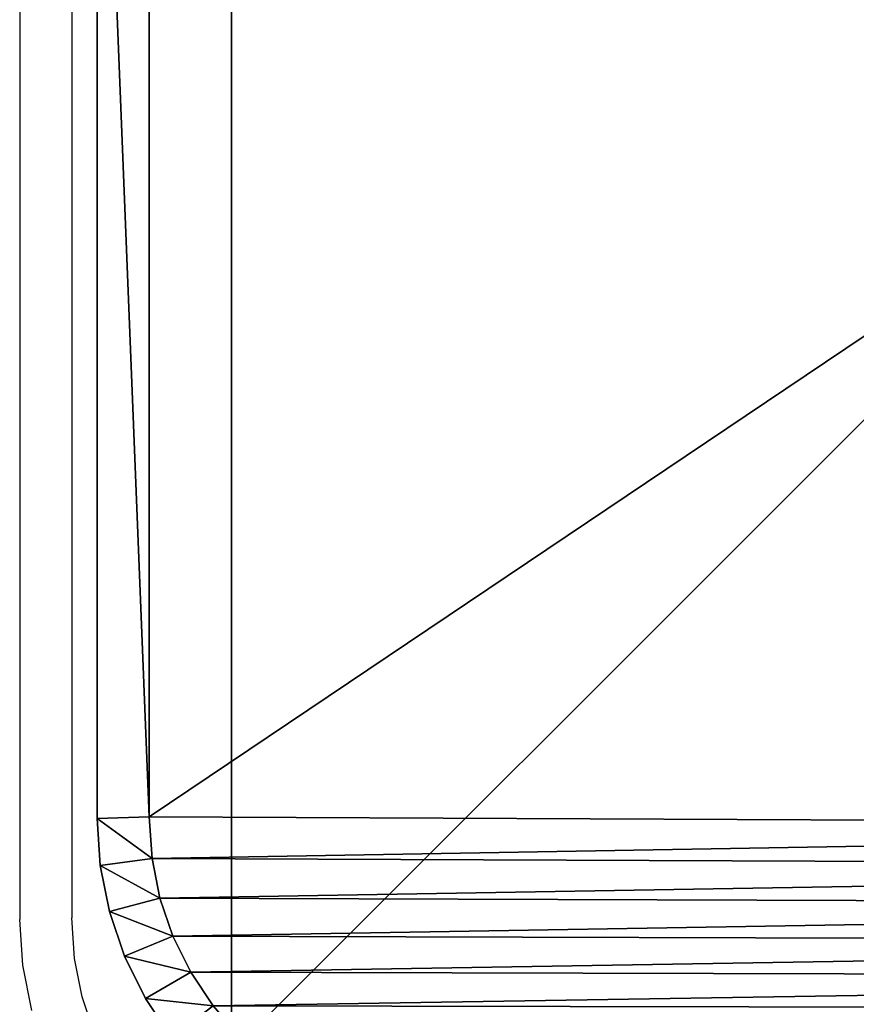
# Model space of a CAD drawing. Units: centimetres. Extents: x -379 to 378, y -334 to 394.
# Drawn here: x 147 to 152, y 172 to 178 of the extents above; entities that cross this region are included whole.
import ezdxf

# ---------------------------------------------------------------- set-up
doc = ezdxf.new("R2010")
doc.units = ezdxf.units.CM
doc.header["$LTSCALE"] = 2.54
doc.layers.get('0').update_dxf_attribs({"true_color": 0xff5454})
doc.layers.add('VP-EQ', color=7, linetype='Continuous', true_color=0x8a3492)

# ---------------------------------------------------------------- blocks, each defined once
blk = doc.blocks.new('Grupuj_30')
at = {"color": 0}
for p, q in [((1.802, 11.5823, 0.3), (1.5361, 11.5294, 0.3)), ((1.5361, 11.5294, 1.6), (1.802, 11.5823, 1.6)), ((1.802, 11.5823, 0.3), (1.5361, 11.5294, 0.3)), ((1.5361, 11.5294, 1.6), (1.802, 11.5823, 1.6)), ((2.0725, 11.6, 0.3), (1.802, 11.5823, 0.3)), ((1.802, 11.5823, 1.6), (2.0725, 11.6, 1.6)), ((2.0725, 11.6, 0.3), (1.802, 11.5823, 0.3)), ((1.802, 11.5823, 1.6), (2.0725, 11.6, 1.6)), ((1.802, 11.5823, 1.6), (1.802, 11.5823, 0.3)), ((1.802, 11.5823, 1.6), (1.802, 11.5823, 0.3)), ((1.802, 11.5823, 0.3), (1.8413, 11.2842)), ((1.802, 11.5823, 0.3), (1.8413, 11.2842)), ((1.802, 11.5823, 1.6), (1.8413, 11.2842, 1.9)), ((1.802, 11.5823, 1.6), (1.8413, 11.2842, 1.9)), ((2.0725, 11.6, 0.3), (9.5789, 11.6, 0.3)), ((2.0725, 11.6, 1.6), (2.0725, 11.6, 0.3)), ((9.5789, 11.6, 1.6), (2.0725, 11.6, 1.6)), ((2.0725, 11.6, 1.6), (2.0725, 11.6, 0.3)), ((2.0824, 11.3), (2.0725, 11.6, 0.3)), ((2.0725, 11.6, 0.3), (9.5789, 11.6, 0.3)), ((2.0824, 11.3), (2.0725, 11.6, 0.3)), ((2.0725, 11.6, 1.6), (2.0824, 11.3, 1.9)), ((9.5789, 11.6, 1.6), (2.0725, 11.6, 1.6)), ((2.0725, 11.6, 1.6), (2.0824, 11.3, 1.9)), ((1.5361, 11.5294, 0.3), (1.2794, 11.4422, 0.3)), ((1.2794, 11.4422, 1.6), (1.5361, 11.5294, 1.6)), ((1.5361, 11.5294, 0.3), (1.2794, 11.4422, 0.3)), ((1.2794, 11.4422, 1.6), (1.5361, 11.5294, 1.6)), ((1.5361, 11.5294, 1.6), (1.5361, 11.5294, 0.3)), ((1.5361, 11.5294, 1.6), (1.5361, 11.5294, 0.3)), ((1.5361, 11.5294, 0.3), (1.6139, 11.239)), ((1.5361, 11.5294, 0.3), (1.6139, 11.239)), ((1.5361, 11.5294, 1.6), (1.6139, 11.239, 1.9)), ((1.5361, 11.5294, 1.6), (1.6139, 11.239, 1.9)), ((1.2794, 11.4422, 0.3), (1.0363, 11.3223, 0.3)), ((1.0363, 11.3223, 1.6), (1.2794, 11.4422, 1.6)), ((1.2794, 11.4422, 0.3), (1.0363, 11.3223, 0.3)), ((1.0363, 11.3223, 1.6), (1.2794, 11.4422, 1.6)), ((1.2794, 11.4422, 1.6), (1.2794, 11.4422, 0.3)), ((1.2794, 11.4422, 1.6), (1.2794, 11.4422, 0.3)), ((1.2794, 11.4422, 0.3), (1.3945, 11.1645)), ((1.2794, 11.4422, 0.3), (1.3945, 11.1645)), ((1.3945, 11.1645, 1.9), (1.2794, 11.4422, 1.6)), ((1.3945, 11.1645, 1.9), (1.2794, 11.4422, 1.6)), ((1.0363, 11.3223, 0.3), (0.8109, 11.1717, 0.3)), ((0.8109, 11.1717, 1.6), (1.0363, 11.3223, 1.6)), ((1.0363, 11.3223, 0.3), (0.8109, 11.1717, 0.3)), ((0.8109, 11.1717, 1.6), (1.0363, 11.3223, 1.6)), ((1.0363, 11.3223, 1.6), (1.0363, 11.3223, 0.3)), ((1.0363, 11.3223, 1.6), (1.0363, 11.3223, 0.3)), ((1.1866, 11.062), (1.0363, 11.3223, 0.3)), ((1.1866, 11.062), (1.0363, 11.3223, 0.3)), ((1.0363, 11.3223, 1.6), (1.1866, 11.062, 1.9)), ((1.0363, 11.3223, 1.6), (1.1866, 11.062, 1.9)), ((1.8413, 11.2842, 1.9), (1.6139, 11.239, 1.9)), ((1.6139, 11.239), (1.8413, 11.2842)), ((1.6139, 11.239), (1.8413, 11.2842)), ((1.8413, 11.2842, 1.9), (1.6139, 11.239, 1.9)), ((2.0824, 11.3, 1.9), (1.8413, 11.2842, 1.9)), ((1.8413, 11.2842), (2.0824, 11.3)), ((1.8413, 11.2842), (2.0824, 11.3)), ((2.0824, 11.3, 1.9), (1.8413, 11.2842, 1.9)), ((2.0824, 11.3, 1.9), (9.5691, 11.3, 1.9)), ((9.5691, 11.3), (2.0824, 11.3)), ((9.5691, 11.3), (2.0824, 11.3)), ((2.0824, 11.3, 1.9), (9.5691, 11.3, 1.9)), ((1.6139, 11.239, 1.9), (1.3945, 11.1645, 1.9)), ((1.3945, 11.1645), (1.6139, 11.239)), ((1.3945, 11.1645), (1.6139, 11.239)), ((1.6139, 11.239, 1.9), (1.3945, 11.1645, 1.9)), ((1.3945, 11.1645, 1.9), (1.1866, 11.062, 1.9)), ((1.1866, 11.062), (1.3945, 11.1645)), ((1.1866, 11.062), (1.3945, 11.1645)), ((1.3945, 11.1645, 1.9), (1.1866, 11.062, 1.9)), ((1.1866, 11.062, 1.9), (0.9939, 10.9332, 1.9)), ((0.9939, 10.9332), (1.1866, 11.062)), ((0.9939, 10.9332), (1.1866, 11.062)), ((1.1866, 11.062, 1.9), (0.9939, 10.9332, 1.9))]:
    blk.add_line(p, q, dxfattribs=at)
mesh = blk.add_polyface(dxfattribs=at)
corners = [(1.5361, 11.5294, 1.6), (1.802, 11.5823, 0.3), (1.5361, 11.5294, 0.3), (1.802, 11.5823, 1.6)]
mesh.append_faces([[corners[k] for k in face] for face in [(0, 1, 2), (1, 0, 3)]], dxfattribs={"vtx0": -1, "color": 0})
mesh = blk.add_polyface(dxfattribs=at)
corners = [(1.802, 11.5823, 0.3), (1.6139, 11.239), (1.5361, 11.5294, 0.3), (1.8413, 11.2842)]
mesh.append_faces([[corners[k] for k in face] for face in [(0, 1, 2), (1, 0, 3)]], dxfattribs={"vtx0": -1, "color": 0})
mesh = blk.add_polyface(dxfattribs=at)
corners = [(1.6139, 11.239, 1.9), (1.802, 11.5823, 1.6), (1.5361, 11.5294, 1.6), (1.8413, 11.2842, 1.9)]
mesh.append_faces([[corners[k] for k in face] for face in [(0, 1, 2), (1, 0, 3)]], dxfattribs={"vtx0": -1, "color": 0})
mesh = blk.add_polyface(dxfattribs=at)
corners = [(1.802, 11.5823, 1.6), (2.0725, 11.6, 0.3), (1.802, 11.5823, 0.3), (2.0725, 11.6, 1.6)]
mesh.append_faces([[corners[k] for k in face] for face in [(0, 1, 2), (1, 0, 3)]], dxfattribs={"vtx0": -1, "color": 0})
mesh = blk.add_polyface(dxfattribs=at)
corners = [(2.0725, 11.6, 0.3), (1.8413, 11.2842), (1.802, 11.5823, 0.3), (2.0824, 11.3)]
mesh.append_faces([[corners[k] for k in face] for face in [(0, 1, 2), (1, 0, 3)]], dxfattribs={"vtx0": -1, "color": 0})
mesh = blk.add_polyface(dxfattribs=at)
corners = [(1.8413, 11.2842, 1.9), (2.0725, 11.6, 1.6), (1.802, 11.5823, 1.6), (2.0824, 11.3, 1.9)]
mesh.append_faces([[corners[k] for k in face] for face in [(0, 1, 2), (1, 0, 3)]], dxfattribs={"vtx0": -1, "color": 0})
mesh = blk.add_polyface(dxfattribs=at)
corners = [(2.0725, 11.6, 1.6), (9.5789, 11.6, 0.3), (2.0725, 11.6, 0.3), (9.5789, 11.6, 1.6)]
mesh.append_faces([[corners[k] for k in face] for face in [(0, 1, 2), (1, 0, 3)]], dxfattribs={"vtx0": -1, "color": 0})
mesh = blk.add_polyface(dxfattribs=at)
corners = [(9.5789, 11.6, 0.3), (2.0824, 11.3), (2.0725, 11.6, 0.3), (9.5691, 11.3)]
mesh.append_faces([[corners[k] for k in face] for face in [(0, 1, 2), (1, 0, 3)]], dxfattribs={"vtx0": -1, "color": 0})
mesh = blk.add_polyface(dxfattribs=at)
corners = [(2.0824, 11.3, 1.9), (9.5789, 11.6, 1.6), (2.0725, 11.6, 1.6), (9.5691, 11.3, 1.9)]
mesh.append_faces([[corners[k] for k in face] for face in [(0, 1, 2), (1, 0, 3)]], dxfattribs={"vtx0": -1, "color": 0})
mesh = blk.add_polyface(dxfattribs=at)
corners = [(1.2794, 11.4422, 1.6), (1.5361, 11.5294, 0.3), (1.2794, 11.4422, 0.3), (1.5361, 11.5294, 1.6)]
mesh.append_faces([[corners[k] for k in face] for face in [(0, 1, 2), (1, 0, 3)]], dxfattribs={"vtx0": -1, "color": 0})
mesh = blk.add_polyface(dxfattribs=at)
corners = [(1.5361, 11.5294, 0.3), (1.3945, 11.1645), (1.2794, 11.4422, 0.3), (1.6139, 11.239)]
mesh.append_faces([[corners[k] for k in face] for face in [(0, 1, 2), (1, 0, 3)]], dxfattribs={"vtx0": -1, "color": 0})
mesh = blk.add_polyface(dxfattribs=at)
corners = [(1.3945, 11.1645, 1.9), (1.5361, 11.5294, 1.6), (1.2794, 11.4422, 1.6), (1.6139, 11.239, 1.9)]
mesh.append_faces([[corners[k] for k in face] for face in [(0, 1, 2), (1, 0, 3)]], dxfattribs={"vtx0": -1, "color": 0})
mesh = blk.add_polyface(dxfattribs=at)
corners = [(1.0363, 11.3223, 1.6), (1.2794, 11.4422, 0.3), (1.0363, 11.3223, 0.3), (1.2794, 11.4422, 1.6)]
mesh.append_faces([[corners[k] for k in face] for face in [(0, 1, 2), (1, 0, 3)]], dxfattribs={"vtx0": -1, "color": 0})
mesh = blk.add_polyface(dxfattribs=at)
corners = [(1.2794, 11.4422, 0.3), (1.1866, 11.062), (1.0363, 11.3223, 0.3), (1.3945, 11.1645)]
mesh.append_faces([[corners[k] for k in face] for face in [(0, 1, 2), (1, 0, 3)]], dxfattribs={"vtx0": -1, "color": 0})
mesh = blk.add_polyface(dxfattribs=at)
corners = [(1.1866, 11.062, 1.9), (1.2794, 11.4422, 1.6), (1.0363, 11.3223, 1.6), (1.3945, 11.1645, 1.9)]
mesh.append_faces([[corners[k] for k in face] for face in [(0, 1, 2), (1, 0, 3)]], dxfattribs={"vtx0": -1, "color": 0})
mesh = blk.add_polyface(dxfattribs=at)
corners = [(0.3154, 1.797, 1.9), (0.3, 9.5176, 1.9), (0.3, 2.0315, 1.9), (0.3158, 9.7587, 1.9), (0.3593, 1.5762, 1.9), (0.361, 9.9861, 1.9), (0.4316, 1.3631, 1.9), (0.4355, 10.2055, 1.9), (0.5312, 1.1612, 1.9), (0.538, 10.4134, 1.9), (0.6563, 0.974, 1.9), (0.6668, 10.6061, 1.9), (0.8047, 0.8047, 1.9), (0.8196, 10.7804, 1.9), (0.974, 0.6563, 1.9), (0.9939, 10.9332, 1.9), (1.1612, 0.5312, 1.9), (1.1866, 11.062, 1.9), (1.3631, 0.4316, 1.9), (1.3945, 11.1645, 1.9), (1.5762, 0.3593, 1.9), (1.6139, 11.239, 1.9), (1.797, 0.3154, 1.9), (1.8413, 11.2842, 1.9), (2.0315, 0.3, 1.9), (2.0824, 11.3, 1.9), (9.4807, 0.3, 1.9), (9.5691, 11.3, 1.9), (9.7266, 0.3161, 1.9), (9.8035, 11.2846, 1.9), (9.9587, 0.3623, 1.9), (10.0242, 11.2407, 1.9), (10.1827, 0.4383, 1.9), (10.2373, 11.1684, 1.9), (10.3949, 0.543, 1.9), (10.4391, 11.0689, 1.9), (10.5917, 0.6744, 1.9), (10.6263, 10.9438, 1.9), (10.7696, 0.8304, 1.9), (10.7955, 10.7955, 1.9), (10.9256, 1.0083, 1.9), (10.9438, 10.6263, 1.9), (11.057, 1.2051, 1.9), (11.0689, 10.4391, 1.9), (11.1617, 1.4173, 1.9), (11.1684, 10.2373, 1.9), (11.2377, 1.6413, 1.9), (11.2407, 10.0242, 1.9), (11.2839, 1.8734, 1.9), (11.2846, 9.8035, 1.9), (11.3, 2.1193, 1.9), (11.3, 9.5691, 1.9)]
mesh.append_faces([[corners[k] for k in face] for face in [(0, 1, 2), (49, 50, 51)]], dxfattribs={"vtx0": -1, "color": 0})
mesh.append_faces([[corners[k] for k in face] for face in [(1, 0, 3), (3, 4, 5), (5, 6, 7), (7, 8, 9), (9, 10, 11), (11, 12, 13), (13, 14, 15), (15, 16, 17), (17, 18, 19), (19, 20, 21), (21, 22, 23), (23, 24, 25), (25, 26, 27), (27, 28, 29), (29, 30, 31), (31, 32, 33), (33, 34, 35), (35, 36, 37), (37, 38, 39), (39, 40, 41), (41, 42, 43), (43, 44, 45), (45, 46, 47), (47, 48, 49)]], dxfattribs={"vtx0": -1, "vtx1": -1, "color": 0})
mesh.append_faces([[corners[k] for k in face] for face in [(3, 0, 4), (5, 4, 6), (7, 6, 8), (9, 8, 10), (11, 10, 12), (13, 12, 14), (15, 14, 16), (17, 16, 18), (19, 18, 20), (21, 20, 22), (23, 22, 24), (25, 24, 26), (27, 26, 28), (29, 28, 30), (31, 30, 32), (33, 32, 34), (35, 34, 36), (37, 36, 38), (39, 38, 40), (41, 40, 42), (43, 42, 44), (45, 44, 46), (47, 46, 48), (49, 48, 50)]], dxfattribs={"vtx0": -1, "vtx2": -1, "color": 0})
mesh = blk.add_polyface(dxfattribs=at)
corners = [(0.3, 9.5176), (0.3154, 1.797), (0.3, 2.0315), (0.3158, 9.7587), (0.3593, 1.5762), (0.361, 9.9861), (0.4316, 1.3631), (0.4355, 10.2055), (0.5312, 1.1612), (0.538, 10.4134), (0.6563, 0.974), (0.6668, 10.6061), (0.8047, 0.8047), (0.8196, 10.7804), (0.974, 0.6563), (0.9939, 10.9332), (1.1612, 0.5312), (1.1866, 11.062), (1.3631, 0.4316), (1.3945, 11.1645), (1.5762, 0.3593), (1.6139, 11.239), (1.797, 0.3154), (1.8413, 11.2842), (2.0315, 0.3), (2.0824, 11.3), (9.4807, 0.3), (9.5691, 11.3), (9.7266, 0.3161), (9.8035, 11.2846), (9.9587, 0.3623), (10.0242, 11.2407), (10.1827, 0.4383), (10.2373, 11.1684), (10.3949, 0.543), (10.4391, 11.0689), (10.5917, 0.6744), (10.6263, 10.9438), (10.7696, 0.8304), (10.7955, 10.7955), (10.9256, 1.0083), (10.9438, 10.6263), (11.057, 1.2051), (11.0689, 10.4391), (11.1617, 1.4173), (11.1684, 10.2373), (11.2377, 1.6413), (11.2407, 10.0242), (11.2839, 1.8734), (11.2846, 9.8035), (11.3, 2.1193), (11.3, 9.5691)]
mesh.append_faces([[corners[k] for k in face] for face in [(0, 1, 2), (50, 49, 51)]], dxfattribs={"vtx0": -1, "color": 0})
mesh.append_faces([[corners[k] for k in face] for face in [(1, 3, 4), (4, 5, 6), (6, 7, 8), (8, 9, 10), (10, 11, 12), (12, 13, 14), (14, 15, 16), (16, 17, 18), (18, 19, 20), (20, 21, 22), (22, 23, 24), (24, 25, 26), (26, 27, 28), (28, 29, 30), (30, 31, 32), (32, 33, 34), (34, 35, 36), (36, 37, 38), (38, 39, 40), (40, 41, 42), (42, 43, 44), (44, 45, 46), (46, 47, 48), (48, 49, 50)]], dxfattribs={"vtx0": -1, "vtx1": -1, "color": 0})
mesh.append_faces([[corners[k] for k in face] for face in [(1, 0, 3), (4, 3, 5), (6, 5, 7), (8, 7, 9), (10, 9, 11), (12, 11, 13), (14, 13, 15), (16, 15, 17), (18, 17, 19), (20, 19, 21), (22, 21, 23), (24, 23, 25), (26, 25, 27), (28, 27, 29), (30, 29, 31), (32, 31, 33), (34, 33, 35), (36, 35, 37), (38, 37, 39), (40, 39, 41), (42, 41, 43), (44, 43, 45), (46, 45, 47), (48, 47, 49)]], dxfattribs={"vtx0": -1, "vtx2": -1, "color": 0})
mesh = blk.add_polyface(dxfattribs=at)
corners = [(0.8109, 11.1717, 1.6), (1.0363, 11.3223, 0.3), (0.8109, 11.1717, 0.3), (1.0363, 11.3223, 1.6)]
mesh.append_faces([[corners[k] for k in face] for face in [(0, 1, 2), (1, 0, 3)]], dxfattribs={"vtx0": -1, "color": 0})
mesh = blk.add_polyface(dxfattribs=at)
corners = [(1.0363, 11.3223, 0.3), (0.9939, 10.9332), (0.8109, 11.1717, 0.3), (1.1866, 11.062)]
mesh.append_faces([[corners[k] for k in face] for face in [(0, 1, 2), (1, 0, 3)]], dxfattribs={"vtx0": -1, "color": 0})
mesh = blk.add_polyface(dxfattribs=at)
corners = [(0.9939, 10.9332, 1.9), (1.0363, 11.3223, 1.6), (0.8109, 11.1717, 1.6), (1.1866, 11.062, 1.9)]
mesh.append_faces([[corners[k] for k in face] for face in [(0, 1, 2), (1, 0, 3)]], dxfattribs={"vtx0": -1, "color": 0})
blk = doc.blocks.new('Komponent_7')
at = {"color": 0}
blk.add_blockref('Grupuj_30', (0, 0), dxfattribs=at)
blk = doc.blocks.new('Komponent_15')
at = {"color": 18, "true_color": 0x000000}
blk.add_blockref('Komponent_7', (-0.8, -0.8, 22.5), dxfattribs=at)
blk = doc.blocks.new('Grupuj_10')
at = {"color": 0}
for p, q in [((0, 0), (10, 0)), ((0, 0), (10, 0)), ((0, 0, 217.862), (10, 0, 217.862)), ((0, 0, 217.862), (10, 0, 217.862))]:
    blk.add_line(p, q, dxfattribs=at)
mesh = blk.add_polyface(dxfattribs=at)
corners = [(10, 10), (0, 0), (0, 10), (10, 0)]
mesh.append_faces([[corners[k] for k in face] for face in [(0, 1, 2), (1, 0, 3)]], dxfattribs={"vtx0": -1, "color": 0})
mesh = blk.add_polyface(dxfattribs=at)
corners = [(10, 0, 217.862), (0, 10, 217.862), (0, 0, 217.862), (10, 10, 217.862)]
mesh.append_faces([[corners[k] for k in face] for face in [(0, 1, 2), (1, 0, 3)]], dxfattribs={"vtx0": -1, "color": 0})
mesh = blk.add_polyface(dxfattribs=at)
corners = [(10, 0, 217.862), (0, 0), (10, 0), (0, 0, 217.862)]
mesh.append_faces([[corners[k] for k in face] for face in [(0, 1, 2), (1, 0, 3)]], dxfattribs={"vtx0": -1, "color": 0})
blk = doc.blocks.new('Komponent_22')
at = {"color": 60, "true_color": 0xb3ff00, "zscale": 0.02532053314151875}
blk.add_blockref('Grupuj_10', (0, 0, -30), dxfattribs=at)
blk = doc.blocks.new('Grupuj_5')
at = {"color": 0, "zscale": 43.57239955629914, "rotation": 270}
blk.add_blockref('Komponent_22', (0.8, 119.1988, 1307.172), dxfattribs=at)
blk = doc.blocks.new('2324 2')
at = {"layer": 'VP-EQ', "color": 0}
for p, q in [((4741.8177, 210.8032), (4741.8177, 203.2974)), ((4742.1177, 210.7934), (4742.1177, 203.3073)), ((4741.835, 203.0336), (4741.8177, 203.2974)), ((4742.1331, 203.0728), (4742.1177, 203.3073)), ((4741.8866, 202.7742), (4741.835, 203.0336)), ((4742.177, 202.852), (4742.1331, 203.0728)), ((4742.2493, 202.6388), (4742.177, 202.852))]:
    blk.add_line(p, q, dxfattribs=at)
blk = doc.blocks.new('2324 22d')
at = {"layer": 'VP-EQ', "color": 0}
blk.add_blockref('2324 2', (0, 0), dxfattribs=at)

msp = doc.modelspace()

# ---------------------------------------------------------------- block references
at = {"color": 0, "rotation": 90.00000000000001}
msp.add_blockref('Komponent_15', (157.9484, 172.0278, 217.862), dxfattribs=at)
at = {"color": 0}
msp.add_blockref('Grupuj_5', (147.1212, 62.7554), dxfattribs=at)
at = {"layer": 'VP-EQ', "color": 0}
msp.add_blockref('2324 22d', (-4595.1155, -30.5788), dxfattribs=at)

doc.saveas('drawing.dxf')
